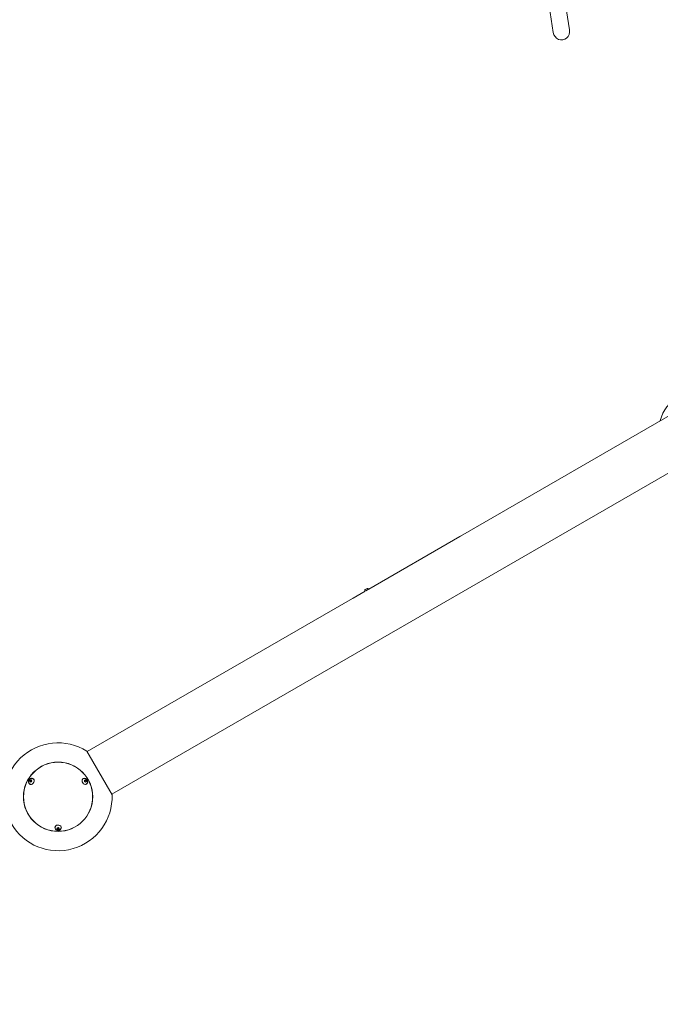
# Model space of a CAD drawing. Units: millimetres. Extents: x -5134 to 5497, y -4894 to 5210.
# Drawn here: x -2709 to -1225, y -1421 to 861 of the extents above; entities that cross this region are included whole.
import ezdxf

# ---------------------------------------------------------------- set-up
doc = ezdxf.new("R2010")
doc.units = ezdxf.units.MM
doc.header["$MEASUREMENT"] = 0
doc.linetypes.add('VERDECKT', pattern=[0.375, 0.25, -0.125])
doc.layers.add('B', color=3, linetype='Continuous')
doc.layers.add('SICHERHEIT', color=1, linetype='VERDECKT')
doc.styles.add('KATALOG', font='swissl.ttf')
doc.dimstyles.new('KATALOG$0', dxfattribs={"dimscale": 200, "dimtxt": 1.75, "dimasz": 1, "dimexe": 0, "dimexo": 0, "dimgap": 0.3, "dimtad": 1, "dimlfac": 0.001, "dimzin": 0, "dimtxsty": 'KATALOG', "dimblk1": 'KATPFEIL', "dimblk2": 'KATPFEIL', "dimsah": 1, "dimcen": 1, "dimse1": 1, "dimse2": 1, "dimclrd": 256, "dimclre": 256, "dimclrt": 3, "dimadec": 0, "dimazin": 0, "dimtfac": 1, "dimtmove": 0, "dimatfit": 3, "dimldrblk": 'KATPFEIL', "dimfxl": 0, "dimtvp": 1, "dimtolj": 1, "dimtzin": 0, "dimarcsym": 0})

# ---------------------------------------------------------------- blocks, each defined once
blk = doc.blocks.new('KATPFEIL')
at = {"layer": 'B', "ltscale": 1000}
for p, q in [((0, -1), (0, 1)), ((-1, 0), (0, 0)), ((1, 0), (0, 0))]:
    blk.add_line(p, q, dxfattribs=at)
blk = doc.blocks.new('*D5')
at = {"layer": 'B', "lineweight": -2}
blk.add_line((-2631.1, -4094.5), (1536.3, -4094.5), dxfattribs=at)
at = {"layer": 'DEFPOINTS', "color": 0}
for p in [(1736.3, -727.9), (-2831.1, -1061.7), (1736.3, -4094.5)]:
    blk.add_point(p, dxfattribs=at)
at = {"layer": 'B', "lineweight": -2, "xscale": 200, "yscale": 200, "zscale": 200, "rotation": 180}
blk.add_blockref('KATPFEIL', (-2831.1, -4094.5), dxfattribs=at)
at = {"layer": 'B', "lineweight": -2, "xscale": 200, "yscale": 200, "zscale": 200}
blk.add_blockref('KATPFEIL', (1736.3, -4094.5), dxfattribs=at)
at = {"layer": 'B', "color": 3, "insert": (-512.4, -3825.6), "char_height": 350, "attachment_point": 5, "style": 'KATALOG'}
blk.add_mtext('\\A1;4,57', dxfattribs=at)
blk = doc.blocks.new('*D6')
at = {"layer": 'B', "lineweight": -2}
blk.add_line((-4734.1, -4694.5), (3709.3, -4694.5), dxfattribs=at)
at = {"layer": 'DEFPOINTS', "color": 0}
for p in [(-4934.1, -884.5), (3909.3, -884.5), (3909.3, -4694.5)]:
    blk.add_point(p, dxfattribs=at)
at = {"layer": 'B', "lineweight": -2, "xscale": 200, "yscale": 200, "zscale": 200, "rotation": 180}
blk.add_blockref('KATPFEIL', (-4934.1, -4694.5), dxfattribs=at)
at = {"layer": 'B', "lineweight": -2, "xscale": 200, "yscale": 200, "zscale": 200}
blk.add_blockref('KATPFEIL', (3909.3, -4694.5), dxfattribs=at)
at = {"layer": 'B', "color": 3, "insert": (-512.4, -4425.6), "char_height": 350, "attachment_point": 5, "style": 'KATALOG'}
blk.add_mtext('\\A1;8,84', dxfattribs=at)

msp = doc.modelspace()

# ---------------------------------------------------------------- linework, layer by layer
at = {"color": 0, "linetype": 'Continuous', "lineweight": 0}
for p, q in [((-1435.634, 837.071), (-1447.79, 914.681)), ((-1473.176, 831.19), (-1485.333, 908.8)), ((-1184.18, -44.885), (-1688.073, -335.808)), ((-2495.533, -933.977), (-1106.891, -132.245)), ((-1689.513, -336.639), (-1900.633, -458.529)), ((-1908.901, -463.303), (-1936.609, -479.3)), ((-1909.293, -463.529), (-1909.507, -463.157)), ((-1908.592, -459.742), (-1904.262, -457.242)), ((-1900.613, -458.562), (-1900.847, -458.157)), ((-1938.199, -480.218), (-2552.683, -834.991)), ((-2553.358, -833.821), (-2494.858, -935.146)), ((-2685.811, -903.446), (-2684.507, -900.873)), ((-2684.61, -905.61), (-2685.811, -903.446)), ((-2684.52, -904.191), (-2685.811, -903.446)), ((-2685.142, -910.06), (-2684.621, -910.361)), ((-2682.106, -905.201), (-2684.61, -905.61)), ((-2684.507, -900.873), (-2682.002, -900.464)), ((-2683.216, -901.618), (-2684.507, -900.873)), ((-2680.802, -902.628), (-2682.106, -905.201)), ((-2682.002, -900.464), (-2680.802, -902.628)), ((-2678.142, -897.935), (-2677.621, -898.236)), ((-2561.406, -897.935), (-2561.928, -898.236)), ((-2558.513, -901.457), (-2556.462, -900.281)), ((-2558.294, -904.212), (-2558.513, -901.457)), ((-2556.023, -905.792), (-2558.294, -904.212)), ((-2556.462, -900.281), (-2557.753, -901.027)), ((-2556.462, -900.281), (-2554.191, -901.861)), ((-2553.971, -904.617), (-2556.023, -905.792)), ((-2555.482, -902.607), (-2554.191, -901.861)), ((-2554.406, -910.06), (-2554.928, -910.361)), ((-2554.191, -901.861), (-2553.971, -904.617)), ((-2626.774, -1011.156), (-2626.774, -1010.554)), ((-2622.394, -1014.071), (-2622.135, -1011.716)), ((-2620.033, -1015.433), (-2622.394, -1014.071)), ((-2622.135, -1011.716), (-2619.516, -1010.722)), ((-2620.033, -1013.941), (-2620.033, -1015.433)), ((-2617.414, -1014.438), (-2620.033, -1015.433)), ((-2619.516, -1010.722), (-2617.155, -1012.083)), ((-2617.155, -1012.083), (-2617.414, -1014.438)), ((-2617.414, -1012.947), (-2617.414, -1014.438)), ((-2612.774, -1011.156), (-2612.774, -1010.554))]:
    msp.add_line(p, q, dxfattribs=at)
for radius in [80.347, 80]:
    msp.add_circle((-2619.774, -939.717), radius, dxfattribs=at)
for centre, radius, start, end in [((-1138.294, -90.743), 90, 74.601752, 165.398248), ((-1907.342, -461.907), 2.5, 120, 210), ((-1903.012, -459.407), 2.5, 30, 120), ((-2619.774, -939.717), 125, 57.90455, 2.09545)]:
    msp.add_arc(centre, radius, start, end, dxfattribs=at)
at = {"color": 0, "linetype": 'Continuous', "lineweight": 0, "extrusion": (2.21718e-16, -6.16298e-33, -1)}
msp.add_ellipse((-1454.405, 834.13), major_axis=(3.156, -20.152), ratio=0.93148435, start_param=-1.57079633, end_param=1.57079633, dxfattribs=at)
at = {"color": 0, "linetype": 'Continuous', "lineweight": 0, "extrusion": (4.15946e-08, -7.20439e-08, 1)}
msp.add_ellipse((-1904.927, -461.09), major_axis=(-4.33, -2.5), ratio=0.000001, start_param=1.03898887, end_param=1.04466824, dxfattribs=at)
at = {"color": 0, "linetype": 'Continuous', "lineweight": 0}
for centre, major_axis, ratio, start_param, end_param in [((-2554.819, -836.223), (1558.846, 900), 0.000001, -1.14139918, -1.14133872), ((-2681.121, -904.299), (-3.75, -6.495), 0.81915204, -0.55657195, -0.05954335), ((-2681.121, -904.299), (3.75, 6.495), 0.81915204, 0.05954335, 0.55657195), ((-2558.428, -904.299), (-3.75, 6.495), 0.81915204, -0.55657195, -0.05954335), ((-2558.428, -904.299), (3.75, -6.495), 0.81915204, 0.05954335, 0.55657195), ((-2619.774, -1010.554), (-7.5, 0), 0.81915204, 0.05954335, 0.55657195), ((-2619.774, -1010.554), (7.5, 0), 0.81915204, -0.55657195, -0.05954335)]:
    msp.add_ellipse(centre, major_axis=major_axis, ratio=ratio, start_param=start_param, end_param=end_param, dxfattribs=at)
at = {"color": 0, "linetype": 'Continuous', "lineweight": 0, "extrusion": (-4.21839e-08, 7.30647e-08, 1)}
msp.add_ellipse((-2554.819, -836.224), major_axis=(1558.846, 900), ratio=0.000001, start_param=-1.14022778, end_param=-1.13911103, dxfattribs=at)
at = {"color": 0, "linetype": 'Continuous', "lineweight": 0, "extrusion": (1.8063e-16, 2.37224e-17, -1)}
msp.add_ellipse((-2681.754, -903.933), major_axis=(3.75, 6.495), ratio=0.81915204, start_param=0, end_param=4.36147158, dxfattribs=at)
at = {"color": 0, "linetype": 'Continuous', "lineweight": 0, "extrusion": (2.20518e-16, -1.38102e-17, -1)}
msp.add_ellipse((-2681.754, -903.933), major_axis=(3.75, 6.495), ratio=0.81915204, start_param=-1.21987893, end_param=0, dxfattribs=at)
at = {"color": 0, "linetype": 'Continuous', "lineweight": 0, "extrusion": (2.21451e-16, -1.43687e-17, -1)}
msp.add_ellipse((-2681.121, -904.299), major_axis=(-3.5, -6.062), ratio=0.81915204, start_param=-0.5426343, end_param=0, dxfattribs=at)
at = {"color": 0, "linetype": 'Continuous', "lineweight": 0, "extrusion": (1.89573e-16, 1.85592e-17, -1)}
msp.add_ellipse((-2681.121, -904.299), major_axis=(3.5, 6.062), ratio=0.81915204, start_param=0, end_param=0.5426343, dxfattribs=at)
at = {"color": 0, "linetype": 'Continuous', "lineweight": 0, "extrusion": (1.8063e-16, -2.37224e-17, -1)}
msp.add_ellipse((-2557.795, -903.933), major_axis=(3.75, -6.495), ratio=0.81915204, start_param=0, end_param=4.36147158, dxfattribs=at)
at = {"color": 0, "linetype": 'Continuous', "lineweight": 0, "extrusion": (2.26454e-16, -1.96255e-17, -1)}
msp.add_ellipse((-2558.428, -904.299), major_axis=(-3.5, 6.062), ratio=0.81915204, start_param=-0.5426343, end_param=0, dxfattribs=at)
at = {"color": 0, "linetype": 'Continuous', "lineweight": 0, "extrusion": (1.89573e-16, -1.85592e-17, -1)}
msp.add_ellipse((-2558.428, -904.299), major_axis=(3.5, -6.062), ratio=0.81915204, start_param=0, end_param=0.5426343, dxfattribs=at)
at = {"color": 0, "linetype": 'Continuous', "lineweight": 0, "extrusion": (2.82132e-16, 4.66967e-18, -1)}
msp.add_ellipse((-2557.795, -903.933), major_axis=(3.75, -6.495), ratio=0.81915204, start_param=-1.21987893, end_param=0, dxfattribs=at)
at = {"color": 0, "linetype": 'Continuous', "lineweight": 0, "extrusion": (2.21718e-16, -8.19526e-32, -1)}
msp.add_ellipse((-2619.774, -1011.285), major_axis=(-7.5, 0), ratio=0.81915204, start_param=0, end_param=4.36147158, dxfattribs=at)
at = {"color": 0, "linetype": 'Continuous', "lineweight": 0, "extrusion": (2.35321e-16, 4.87889e-17, -1)}
msp.add_ellipse((-2619.774, -1011.285), major_axis=(-7.5, 0), ratio=0.81915204, start_param=-1.21987893, end_param=0, dxfattribs=at)
at = {"color": 0, "linetype": 'Continuous', "lineweight": 0, "extrusion": (2.21718e-16, -2.6853e-28, -1)}
msp.add_ellipse((-2619.774, -1010.554), major_axis=(-7, 0), ratio=0.81915204, start_param=0, end_param=0.08975614, dxfattribs=at)
at = {"color": 0, "linetype": 'Continuous', "lineweight": 0, "extrusion": (2.21151e-16, -2.42972e-17, -1)}
msp.add_ellipse((-2619.774, -1010.554), major_axis=(-7, 0), ratio=0.81915204, start_param=0.08975614, end_param=0.5426343, dxfattribs=at)
at = {"color": 0, "linetype": 'Continuous', "lineweight": 0, "extrusion": (2.28506e-16, -1.26643e-17, -1)}
msp.add_ellipse((-2619.774, -1010.554), major_axis=(7, 0), ratio=0.81915204, start_param=-0.5426343, end_param=0, dxfattribs=at)
at = {"color": 0, "linetype": 'Continuous', "lineweight": 0}
for points in [[(-1225.573, -68.784), (-1225.512, -68.54), (-1225.45, -68.297), (-1225.387, -68.054)], [(-1904.09, -460.525), (-1904.38, -460.676), (-1904.681, -460.835), (-1904.982, -460.995)]]:
    msp.add_open_spline(points, degree=3, dxfattribs=at)
for points, knots in [([(-1688.79, -336.229), (-1688.746, -336.203), (-1688.702, -336.177), (-1688.57, -336.099), (-1688.484, -336.049), (-1688.336, -335.962), (-1688.273, -335.924), (-1688.183, -335.872), (-1688.152, -335.854), (-1688.114, -335.831), (-1688.104, -335.826), (-1688.09, -335.817), (-1688.085, -335.814), (-1688.075, -335.809), (-1688.071, -335.807), (-1688.062, -335.802), (-1688.058, -335.799), (-1688.045, -335.792), (-1688.037, -335.787), (-1688, -335.766), (-1687.976, -335.752), (-1687.933, -335.729), (-1687.922, -335.723), (-1687.932, -335.731), (-1687.958, -335.747), (-1688.049, -335.803), (-1688.116, -335.842), (-1688.281, -335.938), (-1688.376, -335.993), (-1688.576, -336.107), (-1688.678, -336.165), (-1688.877, -336.278), (-1688.972, -336.332), (-1689.143, -336.428), (-1689.218, -336.471), (-1689.338, -336.539), (-1689.384, -336.565), (-1689.445, -336.6), (-1689.463, -336.611), (-1689.487, -336.624), (-1689.494, -336.628), (-1689.505, -336.634), (-1689.509, -336.637), (-1689.513, -336.639)], [-0.413218699, -0.413218699, -0.413218699, -0.413218699, -0.397822593, -0.397822593, -0.366648513, -0.366648513, -0.340258254, -0.340258254, -0.324711797, -0.324711797, -0.319241804, -0.319241804, -0.316203479, -0.316203479, -0.313637421, -0.313637421, -0.310586354, -0.310586354, -0.305058487, -0.305058487, -0.283285938, -0.283285938, -0.250699334, -0.250699334, -0.212915405, -0.212915405, -0.173367991, -0.173367991, -0.135023604, -0.135023604, -0.099317686, -0.099317686, -0.066454513, -0.066454513, -0.037419099, -0.037419099, -0.016324084, -0.016324084, -0.006537985, -0.006537985, -0.002680578, -0.002680578, 0, 0, 0, 0]), ([(-1907.123, -462.358), (-1906.889, -462.208), (-1906.646, -462.051), (-1905.903, -461.575), (-1905.335, -461.214), (-1904.203, -460.512), (-1903.638, -460.173), (-1902.655, -459.605), (-1902.172, -459.339), (-1901.377, -458.928), (-1901.065, -458.782), (-1900.778, -458.662), (-1900.705, -458.636), (-1900.656, -458.622)], [1.792166416, 1.792166416, 1.792166416, 1.792166416, 1.884467873, 1.884467873, 2.072914435, 2.072914435, 2.261360997, 2.261360997, 2.449807559, 2.449807559, 2.638254122, 2.638254122, 2.725718933, 2.725718933, 2.725718933, 2.725718933]), ([(-1904.959, -461.035), (-1904.865, -460.98), (-1904.772, -460.925), (-1904.598, -460.823), (-1904.519, -460.776), (-1904.387, -460.698), (-1904.333, -460.666), (-1904.258, -460.623), (-1904.233, -460.608), (-1904.204, -460.591), (-1904.197, -460.587), (-1904.187, -460.581), (-1904.183, -460.579), (-1904.177, -460.575), (-1904.174, -460.573), (-1904.167, -460.57), (-1904.164, -460.568), (-1904.154, -460.562), (-1904.149, -460.559), (-1904.12, -460.543), (-1904.105, -460.535), (-1904.091, -460.528), (-1904.098, -460.532), (-1904.143, -460.561), (-1904.188, -460.588), (-1904.315, -460.664), (-1904.398, -460.713), (-1904.587, -460.823), (-1904.691, -460.882), (-1904.901, -461.002), (-1905.005, -461.061), (-1905.2, -461.172), (-1905.29, -461.223), (-1905.447, -461.311), (-1905.514, -461.349), (-1905.614, -461.406), (-1905.652, -461.427), (-1905.699, -461.454), (-1905.713, -461.462), (-1905.731, -461.473), (-1905.736, -461.475), (-1905.744, -461.48), (-1905.747, -461.482), (-1905.75, -461.484)], [-0.429160015, -0.429160015, -0.429160015, -0.429160015, -0.396426759, -0.396426759, -0.365420031, -0.365420031, -0.339317863, -0.339317863, -0.323748265, -0.323748265, -0.318813998, -0.318813998, -0.31597539, -0.31597539, -0.313520316, -0.313520316, -0.310529464, -0.310529464, -0.304901753, -0.304901753, -0.280294191, -0.280294191, -0.248572439, -0.248572439, -0.210562839, -0.210562839, -0.170982556, -0.170982556, -0.132804105, -0.132804105, -0.097258082, -0.097258082, -0.064591433, -0.064591433, -0.035854013, -0.035854013, -0.015623717, -0.015623717, -0.006251611, -0.006251611, -0.002562591, -0.002562591, 0, 0, 0, 0]), ([(-1937.4, -479.765), (-1937.397, -479.763), (-1937.394, -479.762), (-1937.292, -479.702), (-1937.195, -479.645), (-1937.019, -479.541), (-1936.941, -479.495), (-1936.812, -479.419), (-1936.759, -479.388), (-1936.687, -479.345), (-1936.662, -479.331), (-1936.635, -479.315), (-1936.628, -479.311), (-1936.619, -479.306), (-1936.615, -479.304), (-1936.609, -479.3), (-1936.607, -479.299), (-1936.601, -479.295), (-1936.597, -479.293), (-1936.588, -479.288), (-1936.583, -479.285), (-1936.556, -479.27), (-1936.543, -479.263), (-1936.533, -479.258), (-1936.542, -479.264), (-1936.592, -479.296), (-1936.64, -479.324), (-1936.772, -479.403), (-1936.858, -479.453), (-1937.05, -479.565), (-1937.155, -479.625), (-1937.365, -479.746), (-1937.469, -479.804), (-1937.663, -479.914), (-1937.752, -479.965), (-1937.906, -480.052), (-1937.972, -480.089), (-1938.07, -480.144), (-1938.106, -480.165), (-1938.151, -480.19), (-1938.164, -480.198), (-1938.181, -480.208), (-1938.186, -480.21), (-1938.193, -480.215), (-1938.196, -480.216), (-1938.199, -480.218)], [-0.431437266, -0.431437266, -0.431437266, -0.431437266, -0.430321466, -0.430321466, -0.396092942, -0.396092942, -0.365126502, -0.365126502, -0.339094011, -0.339094011, -0.323584938, -0.323584938, -0.318740693, -0.318740693, -0.315937388, -0.315937388, -0.313502946, -0.313502946, -0.310524665, -0.310524665, -0.304882769, -0.304882769, -0.279732956, -0.279732956, -0.248163742, -0.248163742, -0.210114219, -0.210114219, -0.170528117, -0.170528117, -0.132381172, -0.132381172, -0.0968658, -0.0968658, -0.064237121, -0.064237121, -0.035557704, -0.035557704, -0.015491333, -0.015491333, -0.006197539, -0.006197539, -0.002540317, -0.002540317, 0, 0, 0, 0]), ([(-2685.142, -910.06), (-2685.701, -909.737), (-2686.204, -909.32), (-2687.055, -908.344), (-2687.398, -907.783), (-2687.914, -906.557), (-2688.073, -905.888), (-2688.198, -904.491), (-2688.146, -903.762), (-2687.835, -902.314), (-2687.562, -901.598), (-2686.818, -900.26), (-2686.342, -899.64), (-2685.227, -898.575), (-2684.589, -898.126), (-2683.22, -897.476), (-2682.495, -897.262), (-2681.054, -897.113), (-2680.343, -897.155), (-2679.128, -897.457), (-2678.616, -897.662), (-2678.142, -897.935)], [0.4417643, 0.4417643, 0.4417643, 0.4417643, 0.71511443, 0.71511443, 0.99737316, 0.99737316, 1.30314201, 1.30314201, 1.63766805, 1.63766805, 1.9931478, 1.9931478, 2.35587416, 2.35587416, 2.71257733, 2.71257733, 3.04788521, 3.04788521, 3.35171495, 3.35171495, 3.58335696, 3.58335696, 3.58335696, 3.58335696]), ([(-2561.406, -897.935), (-2560.848, -897.613), (-2560.235, -897.386), (-2558.964, -897.136), (-2558.307, -897.12), (-2556.987, -897.286), (-2556.329, -897.483), (-2555.056, -898.074), (-2554.45, -898.483), (-2553.352, -899.476), (-2552.868, -900.07), (-2552.082, -901.384), (-2551.783, -902.106), (-2551.418, -903.605), (-2551.348, -904.381), (-2551.47, -905.891), (-2551.647, -906.626), (-2552.238, -907.949), (-2552.63, -908.544), (-2553.499, -909.445), (-2553.933, -909.786), (-2554.406, -910.06)], [2.69982835, 2.69982835, 2.69982835, 2.69982835, 2.97317848, 2.97317848, 3.25543721, 3.25543721, 3.56120606, 3.56120606, 3.8957321, 3.8957321, 4.25121185, 4.25121185, 4.61393821, 4.61393821, 4.97064138, 4.97064138, 5.30594926, 5.30594926, 5.609779, 5.609779, 5.84142101, 5.84142101, 5.84142101, 5.84142101]), ([(-2612.774, -1011.156), (-2612.774, -1011.801), (-2612.884, -1012.445), (-2613.303, -1013.67), (-2613.618, -1014.248), (-2614.421, -1015.308), (-2614.922, -1015.779), (-2616.069, -1016.586), (-2616.727, -1016.906), (-2618.136, -1017.361), (-2618.893, -1017.483), (-2620.423, -1017.507), (-2621.198, -1017.405), (-2622.678, -1016.971), (-2623.385, -1016.644), (-2624.633, -1015.783), (-2625.181, -1015.262), (-2626.031, -1014.089), (-2626.349, -1013.452), (-2626.696, -1012.249), (-2626.774, -1011.703), (-2626.774, -1011.156)], [0, 0, 0, 0, 0.27335013, 0.27335013, 0.55560886, 0.55560886, 0.86137771, 0.86137771, 1.19590374, 1.19590374, 1.5513835, 1.5513835, 1.91410986, 1.91410986, 2.27081303, 2.27081303, 2.60612091, 2.60612091, 2.90995065, 2.90995065, 3.14159265, 3.14159265, 3.14159265, 3.14159265])]:
    msp.add_open_spline(points, degree=3, knots=knots, dxfattribs=at)
for points, weights in [([(-2683.216, -901.618), (-2683.661, -903.024), (-2684.52, -904.191)], [1, 1.15470053838, 1]), ([(-2684.52, -904.191), (-2684.035, -904.912), (-2683.737, -905.467)], [1, 1.08741544518, 1.07604054178]), ([(-2681.478, -901.408), (-2682.2, -901.559), (-2683.216, -901.618)], [1.06897893131, 1.10279678641, 1]), ([(-2557.753, -901.027), (-2558.177, -901.27), (-2558.513, -901.463)], [1, 1.04822257644, 1.06638169088]), ([(-2555.482, -902.607), (-2556.825, -901.936), (-2557.753, -901.027)], [1, 1.15470053838, 1]), ([(-2555.264, -905.357), (-2555.579, -904.102), (-2555.482, -902.607)], [1.00052167768, 1.15443925825, 1]), ([(-2622.236, -1012.641), (-2621.152, -1013.069), (-2620.033, -1013.941)], [1.01721437987, 1.14555237492, 1]), ([(-2620.033, -1013.941), (-2618.723, -1013.205), (-2617.414, -1012.947)], [1, 1.15470053838, 1]), ([(-2617.414, -1012.947), (-2617.364, -1012.407), (-2617.321, -1011.988)], [1, 1.05380922812, 1.07018570958])]:
    msp.add_rational_spline(points, weights, degree=2, dxfattribs=at)
at = {"layer": 'SICHERHEIT', "ltscale": 2000}
msp.add_lwpolyline([(1574.724, 3804.901), (3586.434, 320.516, -0.57735027), (1499.313, -3294.484), (-2524.108, -3294.484, -0.57735027), (-4611.229, 320.516), (-2599.519, 3804.901, -0.57735027)], format="xyb", close=True, dxfattribs=at)

# ---------------------------------------------------------------- dimensions: what is measured, and where the dimension line sits
at = {"layer": 'B'}
for base, p1, p2, picture, middle in [((1736.323, -4094.484), (-2831.085, -1061.717), (1736.323, -727.886), '*D5', (-512.398, -4094.484)), ((3909.313, -4694.484), (-4934.108, -884.484), (3909.313, -884.484), '*D6', (-512.398, -4694.484))]:
    dim = msp.add_linear_dim(base=base, p1=p1, p2=p2, dimstyle='KATALOG$0', dxfattribs=at)
    dim.commit()
    dim.dimension.update_dxf_attribs({"geometry": picture, "text_midpoint": middle, "dimtype": 160})

doc.saveas('drawing.dxf')
